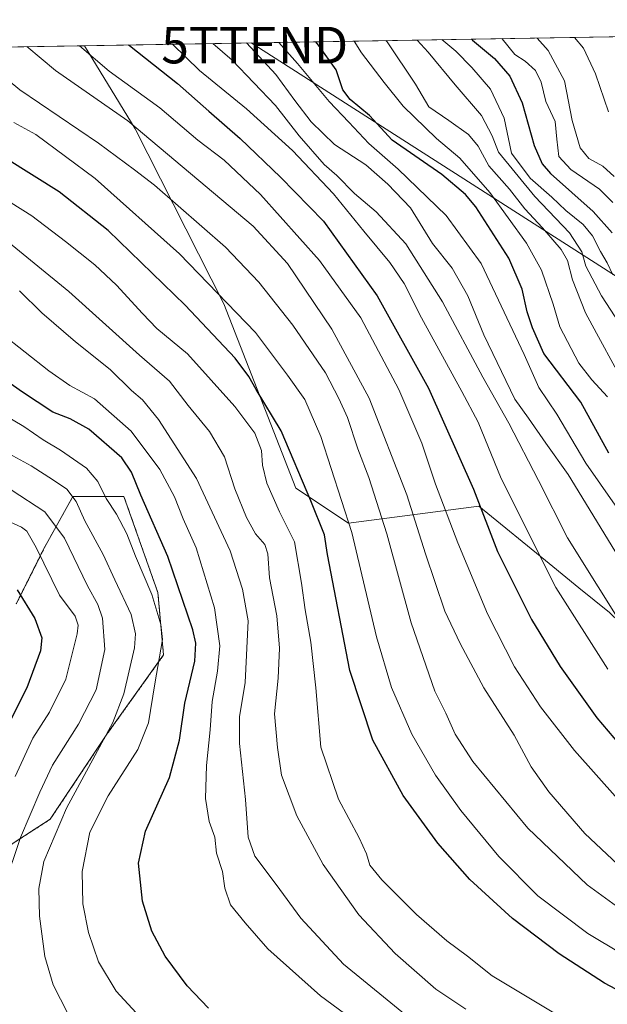
# Model space of a CAD drawing. Units: metres. Extents: x 613657 to 617089, y 4766391 to 4768762.
# Drawn here: x 616610 to 616771, y 4768492 to 4768762 of the extents above; entities that cross this region are included whole.
import ezdxf
from ezdxf.enums import TextEntityAlignment as Align

# ---------------------------------------------------------------- set-up
doc = ezdxf.new("R2010")
doc.units = ezdxf.units.M
doc.header["$MEASUREMENT"] = 0
doc.linetypes.add('TRAZOS', pattern=[0.75, 0.5, -0.25])
doc.layers.get('0').update_dxf_attribs({"lineweight": 5})
for name, color, linetype, lineweight in [('Arbolado forestal', 92, 'TRAZOS', 0), ('Arbolado forestal CxS', 92, 'Continuous', 0), ('Comarca CxS', 133, 'Continuous', 0), ('Comunidad Autónoma CxS', 142, 'Continuous', 0), ('Curva de nivel maestra', 36, 'Continuous', 30), ('Curva de nivel normal', 36, 'Continuous', 0), ('Espacio natural protegido CxS', 2, 'Continuous', 0), ('Matorral', 135, 'Continuous', 0), ('Matorral CxS', 135, 'Continuous', 0), ('Municipio CxS', 142, 'Continuous', 0), ('Pastizal CxS', 92, 'Continuous', 0), ('Provincia CxS', 1, 'Continuous', 0), ('Tendido', 6, 'Continuous', 0), ('Torre de tendido puntual', 7, 'Continuous', 0)]:
    doc.layers.add(name, color=color, linetype=linetype, lineweight=lineweight)

# ---------------------------------------------------------------- blocks, each defined once
blk = doc.blocks.new('*U151')
at = {"layer": 'Arbolado forestal CxS', "color": 92, "linetype": 'Continuous', "lineweight": 0}
blk.add_polyline3d([(616608.83, 4768602.02, 973.6), (616616.59, 4768617.54, 981.04), (616624.35, 4768631.51, 989.78), (616638.32, 4768631.51, 997.15), (616647.63, 4768605.13, 995.63), (616649.19, 4768588.05, 994.94), (616633.66, 4768566.32, 989.24), (616618.14, 4768543.04, 988.44), (616591.75, 4768525.97, 977.05)], dxfattribs=at)
blk = doc.blocks.new('*U152')
at = {"layer": 'Pastizal CxS', "color": 92, "linetype": 'Continuous', "lineweight": 0}
blk.add_polyline3d([(616921.31, 4768486.68, 1032.54), (616885.27, 4768509.68, 1042.84), (616825.48, 4768532.67, 1051.76), (616803.77, 4768568.34, 1060.99), (616771.33, 4768599.67, 1059.32), (616763, 4768606.46, 1057.54), (616754.82, 4768613.11, 1055.72), (616735.54, 4768628.82, 1049.16), (616699.87, 4768624.16, 1029.31), (616685.47, 4768633.72, 1023.54), (616665.68, 4768684.24, 1029.04), (616641.37, 4768732.25, 1038.75), (616627.55, 4768755.01, 1045.45), (616970.62, 4768760.8, 1125.73), (616980.96, 4768753.05, 1125.46), (617000.09, 4768750.92, 1119.12), (617014.98, 4768746.67, 1114.46), (617014.98, 4768736.04, 1118.82), (617031.99, 4768729.67, 1112.54), (617050.03, 4768727.86, 1103.51), (617050.03, 4768727.86, 1103.51), (617056.37, 4768357.31, 1041.55)], dxfattribs=at)
blk = doc.blocks.new('*U156')
at = {"layer": 'Curva de nivel normal', "color": 36, "linetype": 'Continuous', "lineweight": 0}
blk.add_polyline3d([(616701.41, 4768756.26, 1080), (616703.42, 4768753.04, 1080), (616709.59, 4768744.92, 1080), (616714.84, 4768738.4, 1080), (616723.98, 4768729.62, 1080), (616730.35, 4768724.16, 1080), (616738.61, 4768714.77, 1080), (616748.61, 4768700.93, 1080), (616752.72, 4768693.5, 1080), (616755.94, 4768684.16, 1080), (616757.72, 4768677.97, 1080), (616762.99, 4768667.98, 1080), (616766.53, 4768663.43, 1080), (616770.78, 4768658.74, 1080)], dxfattribs=at)
blk = doc.blocks.new('*U159')
at = {"layer": 'Curva de nivel normal', "color": 36, "linetype": 'Continuous', "lineweight": 0}
blk.add_polyline3d([(616773.64, 4768530.68, 1040), (616764.58, 4768539.13, 1040), (616754.76, 4768550.58, 1040), (616749.94, 4768557.38, 1040), (616745.27, 4768566.04, 1040), (616736.92, 4768579.02, 1040), (616730.44, 4768591.2, 1040), (616726.26, 4768600.03, 1040), (616720.96, 4768615.74, 1040), (616715.85, 4768631.96, 1040), (616705.49, 4768658.43, 1040), (616695.3, 4768677.36, 1040), (616683.16, 4768695.34, 1040), (616673.76, 4768705.52, 1040), (616639.43, 4768734.42, 1040), (616619.59, 4768748.2, 1040), (616611.76, 4768754.74, 1040)], dxfattribs=at)
blk = doc.blocks.new('*U167')
at = {"layer": 'Curva de nivel normal', "color": 36, "linetype": 'Continuous', "lineweight": 0}
blk.add_polyline3d([(616710.13, 4768756.4, 1085), (616710.45, 4768756.02, 1085), (616718.26, 4768744.46, 1085), (616721.89, 4768738.29, 1085), (616727.34, 4768734.54, 1085), (616732.77, 4768730.65, 1085), (616735.34, 4768727.45, 1085), (616738.28, 4768722.06, 1085), (616743.96, 4768715.66, 1085), (616748.13, 4768710.26, 1085), (616753.02, 4768705.12, 1085), (616758.11, 4768699.12, 1085), (616759.83, 4768696.12, 1085), (616761.27, 4768690.89, 1085), (616764.83, 4768681.84, 1085), (616767.8, 4768676.19, 1085), (616773.34, 4768665.98, 1085)], dxfattribs=at)
blk = doc.blocks.new('*U168')
at = {"layer": 'Curva de nivel normal', "color": 36, "linetype": 'Continuous', "lineweight": 0}
blk.add_polyline3d([(616751.53, 4768757.1, 1110), (616754.54, 4768753.73, 1110), (616759.02, 4768745.4, 1110), (616761.13, 4768734.5, 1110), (616763.36, 4768727.06, 1110), (616765.67, 4768724.13, 1110), (616769.51, 4768721.97, 1110), (616772.61, 4768719.16, 1110)], dxfattribs=at)
blk = doc.blocks.new('*U179')
at = {"layer": 'Curva de nivel normal', "color": 36, "linetype": 'Continuous', "lineweight": 0}
blk.add_polyline3d([(616626.14, 4768754.99, 1045), (616634.27, 4768748.06, 1045), (616648.17, 4768737.96, 1045), (616658.62, 4768729.09, 1045), (616665.76, 4768723.61, 1045), (616675.76, 4768714.22, 1045), (616691.93, 4768696.15, 1045), (616703.2, 4768680.41, 1045), (616713.62, 4768660.84, 1045), (616719.92, 4768646.08, 1045), (616723.68, 4768634.88, 1045), (616729.78, 4768618.74, 1045), (616737.94, 4768599.36, 1045), (616745.3, 4768584.79, 1045), (616752.44, 4768573.81, 1045), (616761.81, 4768561.91, 1045), (616773.67, 4768548.56, 1045)], dxfattribs=at)
blk = doc.blocks.new('*U189')
at = {"layer": 'Curva de nivel normal', "color": 36, "linetype": 'Continuous', "lineweight": 0}
blk.add_polyline3d([(616761.82, 4768757.28, 1115), (616764.24, 4768754.36, 1115), (616767.51, 4768747.3, 1115), (616771.12, 4768736.9, 1115)], dxfattribs=at)
blk = doc.blocks.new('*U198')
at = {"layer": 'Curva de nivel normal', "color": 36, "linetype": 'Continuous', "lineweight": 0}
blk.add_polyline3d([(616780.84, 4768603.4, 1065), (616760.08, 4768637.46, 1065), (616753.88, 4768646.06, 1065), (616749.16, 4768652.9, 1065), (616745.39, 4768658.17, 1065), (616736.95, 4768675.73, 1065), (616732.56, 4768686.44, 1065), (616728.24, 4768694.05, 1065), (616722.83, 4768700.76, 1065), (616716.82, 4768710.6, 1065), (616710.63, 4768717.08, 1065), (616704.63, 4768722.34, 1065), (616696.05, 4768727.91, 1065), (616689.64, 4768734.12, 1065), (616685.18, 4768739.98, 1065), (616679.99, 4768747.11, 1065), (616671.92, 4768755.76, 1065)], dxfattribs=at)
blk = doc.blocks.new('*U200')
at = {"layer": 'Curva de nivel normal', "color": 36, "linetype": 'Continuous', "lineweight": 0}
blk.add_polyline3d([(616813.87, 4768488.27, 1030), (616798.49, 4768493.81, 1030), (616783.6, 4768500.89, 1030), (616765.41, 4768511.71, 1030), (616751.69, 4768522.01, 1030), (616741.05, 4768532.82, 1030), (616730.68, 4768545.46, 1030), (616723.72, 4768555.16, 1030), (616717.24, 4768566.34, 1030), (616711.66, 4768579.1, 1030), (616707.56, 4768593, 1030), (616700.77, 4768621.58, 1030), (616692.27, 4768647.9, 1030), (616687.89, 4768658.06, 1030), (616683.12, 4768664.75, 1030), (616674.34, 4768676.45, 1030), (616653.51, 4768697.96, 1030), (616630.46, 4768718.58, 1030), (616614.18, 4768730.63, 1030), (616608.2, 4768733.98, 1030)], dxfattribs=at)
blk = doc.blocks.new('*U203')
at = {"layer": 'Curva de nivel normal', "color": 36, "linetype": 'Continuous', "lineweight": 0}
blk.add_polyline3d([(616651.62, 4768755.42, 1055), (616659.06, 4768748.19, 1055), (616671.95, 4768737.73, 1055), (616684.54, 4768726.32, 1055), (616695.76, 4768714.45, 1055), (616704.1, 4768704.16, 1055), (616711.22, 4768695.57, 1055), (616715.12, 4768689.84, 1055), (616719.86, 4768680.42, 1055), (616730.88, 4768660.27, 1055), (616735.38, 4768651.83, 1055), (616741.66, 4768636.44, 1055), (616756.66, 4768606.55, 1055), (616770.92, 4768584.15, 1055)], dxfattribs=at)
blk = doc.blocks.new('*U215')
at = {"layer": 'Curva de nivel normal', "color": 36, "linetype": 'Continuous', "lineweight": 0}
blk.add_polyline3d([(616605.38, 4768524.44, 985), (616609.96, 4768538.03, 985), (616615.32, 4768550.47, 985), (616618.73, 4768557.85, 985), (616625.89, 4768569.06, 985), (616630.7, 4768578.49, 985), (616633.09, 4768589.55, 985), (616632.43, 4768598.11, 985), (616631.18, 4768601.91, 985), (616628.34, 4768606.98, 985), (616622.03, 4768620.05, 985), (616616.68, 4768627.27, 985), (616607.41, 4768633.34, 985)], dxfattribs=at)
blk = doc.blocks.new('*U216')
at = {"layer": 'Curva de nivel normal', "color": 36, "linetype": 'Continuous', "lineweight": 0}
blk.add_polyline3d([(616608.52, 4768554.74, 980), (616613.37, 4768565.28, 980), (616617.93, 4768572.41, 980), (616622.37, 4768581.45, 980), (616625.54, 4768593.84, 980), (616625.82, 4768596.22, 980), (616625.01, 4768598.65, 980), (616620.66, 4768604.46, 980), (616614.32, 4768617.46, 980), (616611.72, 4768621.95, 980), (616610.25, 4768623.1, 980), (616602.97, 4768626.32, 980)], dxfattribs=at)
blk = doc.blocks.new('*U217')
at = {"layer": 'Curva de nivel normal', "color": 36, "linetype": 'Continuous', "lineweight": 0}
blk.add_polyline3d([(616698.72, 4768489.82, 1005), (616692.21, 4768494.64, 1005), (616677.74, 4768507.51, 1005), (616671.53, 4768514.63, 1005), (616667.57, 4768519.6, 1005), (616666.01, 4768524.12, 1005), (616665.34, 4768528.7, 1005), (616663.66, 4768533.7, 1005), (616663.27, 4768538.08, 1005), (616661.7, 4768542.45, 1005), (616660.64, 4768548.7, 1005), (616660.98, 4768557.77, 1005), (616662, 4768567.5, 1005), (616662.52, 4768575.33, 1005), (616663.98, 4768583.59, 1005), (616664.63, 4768590.58, 1005), (616663.13, 4768600.95, 1005), (616658.11, 4768617.42, 1005), (616654.56, 4768625.31, 1005), (616652.17, 4768631.35, 1005), (616648.21, 4768638.9, 1005), (616640.32, 4768649.4, 1005), (616630.23, 4768658.27, 1005), (616623.55, 4768661.9, 1005), (616617.74, 4768665.87, 1005), (616604.78, 4768676.18, 1005)], dxfattribs=at)
blk = doc.blocks.new('*U222')
at = {"layer": 'Curva de nivel normal', "color": 36, "linetype": 'Continuous', "lineweight": 0}
blk.add_polyline3d([(616761.62, 4768486.69, 1020), (616739.18, 4768500.15, 1020), (616732.48, 4768505.55, 1020), (616726.78, 4768509.75, 1020), (616718.53, 4768516.92, 1020), (616709, 4768526.39, 1020), (616705.71, 4768530.46, 1020), (616704.82, 4768533.59, 1020), (616702.77, 4768537.94, 1020), (616697.14, 4768548.52, 1020), (616692.26, 4768562.77, 1020), (616690.89, 4768579, 1020), (616689.5, 4768591.6, 1020), (616687.97, 4768600.4, 1020), (616687, 4768607.73, 1020), (616685.05, 4768619.02, 1020), (616680.95, 4768627.29, 1020), (616677.49, 4768635.13, 1020), (616676.33, 4768640.08, 1020), (616676.03, 4768644.1, 1020), (616674.19, 4768648.83, 1020), (616668.73, 4768656.17, 1020), (616655.78, 4768670.57, 1020), (616647.32, 4768677.53, 1020), (616643.42, 4768681.59, 1020), (616636.26, 4768689.4, 1020), (616630.34, 4768694.92, 1020), (616622.28, 4768701.32, 1020), (616613.06, 4768708.37, 1020), (616591.08, 4768722.18, 1020)], dxfattribs=at)
blk = doc.blocks.new('*U223')
at = {"layer": 'Curva de nivel normal', "color": 36, "linetype": 'Continuous', "lineweight": 0}
blk.add_polyline3d([(616725.44, 4768756.66, 1095), (616729.24, 4768753.53, 1095), (616733.61, 4768749.06, 1095), (616738.75, 4768743.08, 1095), (616742.5, 4768735.13, 1095), (616744.51, 4768725.55, 1095), (616749.65, 4768718.74, 1095), (616755.59, 4768713.47, 1095), (616759.37, 4768709.87, 1095), (616764.12, 4768705.99, 1095), (616766.75, 4768702.92, 1095), (616768.93, 4768698.6, 1095), (616770.75, 4768695.46, 1095), (616772.28, 4768692.24, 1095)], dxfattribs=at)
blk = doc.blocks.new('*U232')
at = {"layer": 'Curva de nivel normal', "color": 36, "linetype": 'Continuous', "lineweight": 0}
blk.add_polyline3d([(616644.96, 4768486.4, 995), (616636.17, 4768495.95, 995), (616631.4, 4768504, 995), (616628.61, 4768512.01, 995), (616627.08, 4768519.83, 995), (616626.89, 4768528.72, 995), (616629.01, 4768539.45, 995), (616634.01, 4768549.45, 995), (616642.12, 4768562.12, 995), (616645.03, 4768569.45, 995), (616646.76, 4768580.12, 995), (616648.87, 4768592.25, 995), (616648.44, 4768596.42, 995), (616645.94, 4768604.66, 995), (616641.5, 4768615.09, 995), (616639.08, 4768621.25, 995), (616636.27, 4768626.64, 995), (616633.45, 4768630.95, 995), (616631.17, 4768635.62, 995), (616628.09, 4768639.2, 995), (616620.97, 4768644.16, 995), (616616.2, 4768646.99, 995), (616610.9, 4768650.62, 995), (616598.68, 4768657.86, 995)], dxfattribs=at)
blk = doc.blocks.new('*U234')
at = {"layer": 'Curva de nivel normal', "color": 36, "linetype": 'Continuous', "lineweight": 0}
blk.add_polyline3d([(616680.8, 4768755.91, 1070), (616685.89, 4768750.16, 1070), (616694.56, 4768739.71, 1070), (616699.98, 4768734.06, 1070), (616705.43, 4768728.21, 1070), (616713.44, 4768721.14, 1070), (616726.64, 4768708.46, 1070), (616736.24, 4768695.28, 1070), (616748.02, 4768670.42, 1070), (616752.05, 4768661.32, 1070), (616756.95, 4768654.06, 1070), (616764.85, 4768640.63, 1070), (616776.92, 4768623.36, 1070)], dxfattribs=at)
blk = doc.blocks.new('*U235')
at = {"layer": 'Curva de nivel normal', "color": 36, "linetype": 'Continuous', "lineweight": 0}
blk.add_polyline3d([(616622.92, 4768489.83, 990), (616618.9, 4768497.68, 990), (616616.67, 4768505.38, 990), (616615.18, 4768516.49, 990), (616615, 4768524.05, 990), (616616.35, 4768531.45, 990), (616622.61, 4768546.1, 990), (616635.29, 4768569.51, 990), (616638.27, 4768577.4, 990), (616641.2, 4768589.98, 990), (616641.54, 4768593.8, 990), (616640.35, 4768599.13, 990), (616635.86, 4768608.65, 990), (616632.65, 4768615.54, 990), (616627.64, 4768624.84, 990), (616625.24, 4768630.13, 990), (616622.71, 4768633.5, 990), (616619.06, 4768635.97, 990), (616612.95, 4768639.9, 990), (616597.79, 4768648.06, 990)], dxfattribs=at)
blk = doc.blocks.new('*U243')
at = {"layer": 'Curva de nivel normal', "color": 36, "linetype": 'Continuous', "lineweight": 0}
blk.add_polyline3d([(616716.94, 4768488.28, 1010), (616698.46, 4768503.36, 1010), (616686.78, 4768515.97, 1010), (616680.06, 4768525.16, 1010), (616674.16, 4768532.93, 1010), (616672.37, 4768538.14, 1010), (616671.64, 4768548.41, 1010), (616670, 4768563.77, 1010), (616670.02, 4768571.08, 1010), (616671.52, 4768580.52, 1010), (616672.38, 4768597.36, 1010), (616670.8, 4768606.07, 1010), (616667.4, 4768616.56, 1010), (616658.18, 4768636.4, 1010), (616647.81, 4768652.6, 1010), (616643.46, 4768657.92, 1010), (616640.43, 4768660.55, 1010), (616634.52, 4768666.31, 1010), (616625.02, 4768673.85, 1010), (616615.81, 4768681.76, 1010), (616609.75, 4768687.83, 1010)], dxfattribs=at)
blk = doc.blocks.new('*U245')
at = {"layer": 'Curva de nivel normal', "color": 36, "linetype": 'Continuous', "lineweight": 0}
blk.add_polyline3d([(616741.88, 4768756.94, 1105), (616741.94, 4768756.89, 1105), (616745.42, 4768752.58, 1105), (616748.26, 4768750.72, 1105), (616751.08, 4768748.21, 1105), (616752.62, 4768744.99, 1105), (616753.9, 4768739.67, 1105), (616756.51, 4768734.2, 1105), (616756.91, 4768729.36, 1105), (616757.52, 4768724.6, 1105), (616760.8, 4768721.11, 1105), (616768.65, 4768715.73, 1105), (616772.28, 4768712.06, 1105)], dxfattribs=at)
blk = doc.blocks.new('*U247')
at = {"layer": 'Curva de nivel normal', "color": 36, "linetype": 'Continuous', "lineweight": 0}
blk.add_polyline3d([(616662.67, 4768755.6, 1060), (616667.97, 4768751.01, 1060), (616679.9, 4768738.66, 1060), (616686.32, 4768730.35, 1060), (616693.15, 4768722.44, 1060), (616696.63, 4768719.45, 1060), (616701.48, 4768714.5, 1060), (616707.44, 4768709.46, 1060), (616715.59, 4768700.72, 1060), (616725.58, 4768684.8, 1060), (616736.65, 4768664.21, 1060), (616743.8, 4768651.6, 1060), (616751.88, 4768635.87, 1060), (616759.85, 4768620.18, 1060), (616776.66, 4768593.25, 1060)], dxfattribs=at)
blk = doc.blocks.new('*U255')
at = {"layer": 'Curva de nivel normal', "color": 36, "linetype": 'Continuous', "lineweight": 0}
blk.add_polyline3d([(616779.3, 4768514.83, 1035), (616765.27, 4768525.08, 1035), (616749, 4768540.59, 1035), (616733.94, 4768558.9, 1035), (616729.12, 4768566.33, 1035), (616726.55, 4768572.09, 1035), (616723.53, 4768578.16, 1035), (616717.05, 4768596.84, 1035), (616710.36, 4768621.22, 1035), (616705.44, 4768636.71, 1035), (616702.41, 4768644.52, 1035), (616699.63, 4768653.11, 1035), (616697.24, 4768658.32, 1035), (616693.57, 4768665.35, 1035), (616684.63, 4768678.46, 1035), (616675.33, 4768690.18, 1035), (616666.19, 4768699.78, 1035), (616646.7, 4768716.82, 1035), (616641.24, 4768721, 1035), (616631.35, 4768728.34, 1035), (616609.85, 4768742.95, 1035), (616602.82, 4768748.62, 1035)], dxfattribs=at)
blk = doc.blocks.new('*U256')
at = {"layer": 'Curva de nivel normal', "color": 36, "linetype": 'Continuous', "lineweight": 0}
blk.add_polyline3d([(616732.02, 4768490.95, 1015), (616723.77, 4768496.51, 1015), (616712.63, 4768506.23, 1015), (616702.73, 4768516.84, 1015), (616692.88, 4768530.67, 1015), (616685.66, 4768543.94, 1015), (616681.5, 4768555.12, 1015), (616680.38, 4768562.74, 1015), (616679.62, 4768571.93, 1015), (616680.56, 4768581.7, 1015), (616680.98, 4768589.96, 1015), (616680.24, 4768598.75, 1015), (616678.19, 4768609.21, 1015), (616677.74, 4768615.8, 1015), (616676.92, 4768618.36, 1015), (616674.42, 4768621.2, 1015), (616671.94, 4768625.72, 1015), (616668.76, 4768633.54, 1015), (616665.86, 4768642.31, 1015), (616661.82, 4768649.27, 1015), (616655.93, 4768656.39, 1015), (616650.79, 4768663.12, 1015), (616642.58, 4768670.24, 1015), (616623.2, 4768687.64, 1015), (616603.15, 4768703.96, 1015)], dxfattribs=at)
blk = doc.blocks.new('*U260')
at = {"layer": 'Curva de nivel normal', "color": 36, "linetype": 'Continuous', "lineweight": 0}
blk.add_polyline3d([(616718.65, 4768756.55, 1090), (616721.72, 4768753.26, 1090), (616729.04, 4768744.31, 1090), (616736.28, 4768735.84, 1090), (616739.18, 4768730.32, 1090), (616740.99, 4768725.87, 1090), (616750.91, 4768713.72, 1090), (616760.42, 4768703.69, 1090), (616763.78, 4768698.5, 1090), (616764.88, 4768694.56, 1090), (616769.15, 4768686.47, 1090), (616776.44, 4768675.19, 1090)], dxfattribs=at)
blk = doc.blocks.new('*U262')
at = {"layer": 'Curva de nivel maestra', "color": 36, "linetype": 'Continuous', "lineweight": 30}
blk.add_polyline3d([(616661.46, 4768491.26, 1000), (616655.68, 4768497.36, 1000), (616649.64, 4768505.55, 1000), (616645.96, 4768512.41, 1000), (616643.39, 4768520.63, 1000), (616642.34, 4768531, 1000), (616644.25, 4768539.81, 1000), (616650.77, 4768554.44, 1000), (616653.6, 4768564.73, 1000), (616655.06, 4768574.86, 1000), (616657.73, 4768586.33, 1000), (616658.05, 4768591.28, 1000), (616657.18, 4768594.95, 1000), (616650.35, 4768615, 1000), (616643, 4768631.8, 1000), (616640.36, 4768638.13, 1000), (616637.76, 4768642.1, 1000), (616628.68, 4768649.92, 1000), (616623.58, 4768652.74, 1000), (616618.86, 4768654.56, 1000), (616610.31, 4768660.22, 1000), (616591.25, 4768673.69, 1000)], dxfattribs=at)
blk = doc.blocks.new('*U264')
at = {"layer": 'Curva de nivel maestra', "color": 36, "linetype": 'Continuous', "lineweight": 30}
blk.add_polyline3d([(616733.59, 4768756.8, 1100), (616733.86, 4768756.55, 1100), (616739.84, 4768751.46, 1100), (616744.06, 4768746.64, 1100), (616747.44, 4768739.38, 1100), (616750.76, 4768727.66, 1100), (616752.92, 4768722.59, 1100), (616755.22, 4768720, 1100), (616766.85, 4768709.61, 1100), (616772.07, 4768703.76, 1100)], dxfattribs=at)
blk = doc.blocks.new('*U267')
at = {"layer": 'Curva de nivel maestra', "color": 36, "linetype": 'Continuous', "lineweight": 30}
blk.add_polyline3d([(616639.61, 4768755.21, 1050), (616639.82, 4768755.03, 1050), (616653.02, 4768744.63, 1050), (616661.62, 4768737.02, 1050), (616670.2, 4768729.54, 1050), (616681.2, 4768718.94, 1050), (616693.03, 4768706.88, 1050), (616707.68, 4768686.46, 1050), (616721.76, 4768661.12, 1050), (616734.09, 4768633.51, 1050), (616740.69, 4768616.38, 1050), (616750.02, 4768597.8, 1050), (616757.87, 4768584.85, 1050), (616767.89, 4768570.84, 1050), (616777.21, 4768559.87, 1050)], dxfattribs=at)
blk = doc.blocks.new('*U270')
at = {"layer": 'Curva de nivel maestra', "color": 36, "linetype": 'Continuous', "lineweight": 30}
blk.add_polyline3d([(616609.1, 4768605.94, 975), (616613.95, 4768598.02, 975), (616615.88, 4768592.78, 975), (616615.47, 4768589.21, 975), (616611.74, 4768579.07, 975), (616604.5, 4768564.75, 975)], dxfattribs=at)
blk = doc.blocks.new('*U285')
at = {"layer": 'Curva de nivel maestra', "color": 36, "linetype": 'Continuous', "lineweight": 30}
blk.add_polyline3d([(616791.57, 4768486.67, 1025), (616770.04, 4768498.09, 1025), (616757.54, 4768506.14, 1025), (616744.76, 4768515.86, 1025), (616733.09, 4768526.52, 1025), (616724.36, 4768536.46, 1025), (616714.87, 4768549.5, 1025), (616706.53, 4768564.73, 1025), (616700.2, 4768583.83, 1025), (616694.07, 4768615.59, 1025), (616693.25, 4768620.96, 1025), (616689.5, 4768630.28, 1025), (616681.38, 4768649.49, 1025), (616674.56, 4768660.76, 1025), (616672.56, 4768664.36, 1025), (616668.81, 4768669.36, 1025), (616655.15, 4768683.89, 1025), (616634.04, 4768704.34, 1025), (616620.57, 4768715, 1025), (616606.17, 4768724, 1025)], dxfattribs=at)
blk = doc.blocks.new('*U286')
at = {"layer": 'Curva de nivel maestra', "color": 36, "linetype": 'Continuous', "lineweight": 30}
blk.add_polyline3d([(616771.18, 4768643.34, 1075), (616763.49, 4768657.36, 1075), (616753.4, 4768670.67, 1075), (616750.28, 4768677.7, 1075), (616748.85, 4768682.12, 1075), (616747.42, 4768688.33, 1075), (616743.83, 4768696.8, 1075), (616734.77, 4768710.81, 1075), (616731.93, 4768714.25, 1075), (616725.46, 4768719.71, 1075), (616711.84, 4768729.15, 1075), (616705.65, 4768735.89, 1075), (616700.34, 4768740.26, 1075), (616698.35, 4768742.92, 1075), (616696.52, 4768748.42, 1075), (616691.68, 4768755.19, 1075), (616690.94, 4768756.08, 1075)], dxfattribs=at)
blk = doc.blocks.new('5TTEND')
blk.add_text('5TTEND', height=10).set_placement((0, 0), align=Align.MIDDLE_CENTER)

msp = doc.modelspace()

# ---------------------------------------------------------------- linework, layer by layer
at = {"layer": 'Arbolado forestal', "color": 92, "linetype": 'TRAZOS', "lineweight": 0}
msp.add_polyline3d([(616591.75, 4768525.97, 977.05), (616618.14, 4768543.04, 988.44), (616633.66, 4768566.32, 989.24), (616649.19, 4768588.05, 994.94), (616647.63, 4768605.13, 995.63), (616638.32, 4768631.51, 997.15), (616624.35, 4768631.51, 989.78), (616616.59, 4768617.54, 981.04), (616608.83, 4768602.02, 973.6)], dxfattribs=at)
at = {"layer": 'Comarca CxS', "color": 133, "linetype": 'Continuous', "lineweight": 0}
msp.add_polyline3d([(613656.6, 4768704.88, 869.44), (617049.44, 4768762.13, 1086.76), (617049.44, 4768762.13, 1086.76), (617085.93, 4766632, 1306.75)], dxfattribs=at)
msp.add_polyline3d([(613656.6, 4768704.88, 869.44), (617049.44, 4768762.13, 1086.76), (617049.44, 4768762.13, 1086.76), (617085.93, 4766632, 1306.75)], dxfattribs=at)
at = {"layer": 'Comunidad Autónoma CxS', "color": 142, "linetype": 'Continuous', "lineweight": 0}
for points in [[(615202.25, 4766416.78, 1269.08), (613695.09, 4766391.36, 967.44), (613656.6, 4768704.88, 869.44), (617049.44, 4768762.13, 1086.76), (617085.93, 4766632.01, 1306.75), (617089.07, 4766448.6, 1205.29), (615202.25, 4766416.78, 1269.08)], [(615202.25, 4766416.78, 1269.08), (613695.09, 4766391.36, 967.44), (613656.6, 4768704.88, 869.44), (617049.44, 4768762.13, 1086.76), (617085.93, 4766632, 1306.75), (617089.07, 4766448.6, 1205.29), (615202.25, 4766416.78, 1269.08)]]:
    msp.add_polyline3d(points, close=True, dxfattribs=at)
at = {"layer": 'Espacio natural protegido CxS', "color": 2, "linetype": 'Continuous', "lineweight": 0}
msp.add_polyline3d([(613965.66, 4766395.92, 1023.34), (613695.09, 4766391.36, 967.44), (613656.6, 4768704.88, 869.44), (617049.44, 4768762.13, 1086.76), (617089.07, 4766448.6, 1205.29), (614352.82, 4766402.45, 1148.3), (613965.66, 4766395.92, 1023.34)], close=True, dxfattribs=at)
msp.add_polyline3d([(613965.66, 4766395.92, 1023.34), (613695.09, 4766391.36, 967.44), (613656.6, 4768704.88, 869.44), (617049.44, 4768762.13, 1086.76), (617089.07, 4766448.6, 1205.29), (614352.82, 4766402.45, 1148.3), (613965.66, 4766395.92, 1023.34)], close=True, dxfattribs=at)
at = {"layer": 'Matorral', "color": 135, "linetype": 'Continuous', "lineweight": 0}
for points in [[(616405.77, 4768751.27, 969.35), (616627.55, 4768755.01, 1045.45)], [(616627.55, 4768755.01, 1045.45), (616641.37, 4768732.25, 1038.75), (616665.68, 4768684.24, 1029.04), (616685.47, 4768633.73, 1023.54), (616699.87, 4768624.16, 1029.31), (616735.54, 4768628.82, 1049.16), (616754.82, 4768613.11, 1055.72), (616763, 4768606.46, 1057.54), (616771.33, 4768599.67, 1059.32), (616803.77, 4768568.34, 1060.99), (616825.48, 4768532.68, 1051.76), (616885.27, 4768509.68, 1042.84), (616921.31, 4768486.68, 1032.54), (616979.51, 4768470.31, 1038.71), (617005.95, 4768430.13, 1033.77)], [(616591.75, 4768525.97, 977.05), (616618.14, 4768543.04, 988.44), (616633.66, 4768566.32, 989.24), (616649.19, 4768588.05, 994.94), (616647.63, 4768605.13, 995.63), (616638.32, 4768631.51, 997.15), (616624.35, 4768631.51, 989.78), (616616.59, 4768617.54, 981.04), (616608.83, 4768602.02, 973.6)]]:
    msp.add_polyline3d(points, dxfattribs=at)
at = {"layer": 'Matorral CxS', "color": 135, "linetype": 'Continuous', "lineweight": 0}
for points in [[(616405.77, 4768751.27, 969.35), (616627.55, 4768755.01, 1045.45), (616641.37, 4768732.25, 1038.75), (616665.68, 4768684.24, 1029.04), (616685.47, 4768633.72, 1023.54), (616699.87, 4768624.16, 1029.31), (616735.54, 4768628.82, 1049.16), (616754.82, 4768613.11, 1055.72), (616763, 4768606.46, 1057.54), (616771.33, 4768599.67, 1059.32), (616803.77, 4768568.34, 1060.99), (616825.48, 4768532.67, 1051.76), (616885.27, 4768509.68, 1042.84), (616921.31, 4768486.68, 1032.54)], [(616591.75, 4768525.97, 977.05), (616618.14, 4768543.04, 988.44), (616633.66, 4768566.32, 989.24), (616649.19, 4768588.05, 994.94), (616647.63, 4768605.13, 995.63), (616638.32, 4768631.51, 997.15), (616624.35, 4768631.51, 989.78), (616616.59, 4768617.54, 981.04), (616608.83, 4768602.02, 973.6)]]:
    msp.add_polyline3d(points, dxfattribs=at)
at = {"layer": 'Municipio CxS', "color": 142, "linetype": 'Continuous', "lineweight": 0}
for points in [[(613656.6, 4768704.88, 869.44), (617049.44, 4768762.13, 1086.76), (617049.44, 4768762.13, 1086.76), (617085.93, 4766632.01, 1306.75)], [(613656.6, 4768704.88, 869.44), (617049.44, 4768762.13, 1086.76), (617049.44, 4768762.13, 1086.76), (617085.93, 4766632, 1306.75)]]:
    msp.add_polyline3d(points, dxfattribs=at)
at = {"layer": 'Pastizal CxS', "color": 92, "linetype": 'Continuous', "lineweight": 0}
for points in [[(616627.55, 4768755.01, 1045.45), (616970.62, 4768760.8, 1125.73)], [(616627.55, 4768755.01, 1045.45), (616641.37, 4768732.25, 1038.75), (616665.68, 4768684.24, 1029.04), (616685.47, 4768633.73, 1023.54), (616699.87, 4768624.16, 1029.31), (616735.54, 4768628.82, 1049.16), (616754.82, 4768613.11, 1055.72), (616763, 4768606.46, 1057.54), (616771.33, 4768599.67, 1059.32), (616803.77, 4768568.34, 1060.99), (616825.48, 4768532.68, 1051.76), (616885.27, 4768509.68, 1042.84), (616921.31, 4768486.68, 1032.54), (616979.51, 4768470.31, 1038.71), (617005.95, 4768430.13, 1033.77)]]:
    msp.add_polyline3d(points, dxfattribs=at)
at = {"layer": 'Provincia CxS', "color": 1, "linetype": 'Continuous', "lineweight": 0}
msp.add_polyline3d([(617089.07, 4766448.6, 1205.29), (613695.09, 4766391.36, 967.44), (613656.6, 4768704.88, 869.44), (617049.44, 4768762.13, 1086.76), (617089.07, 4766448.6, 1205.29)], close=True, dxfattribs=at)
msp.add_polyline3d([(617089.07, 4766448.6, 1205.29), (613695.09, 4766391.36, 967.44), (613656.6, 4768704.88, 869.44), (617049.44, 4768762.13, 1086.76), (617089.07, 4766448.6, 1205.29)], close=True, dxfattribs=at)
at = {"layer": 'Tendido', "color": 6, "linetype": 'Continuous', "lineweight": 0}
msp.add_polyline3d([(617053.71, 4768512.57, 1090.29), (617051.26, 4768514.21, 1090.02), (616906.89, 4768606.81, 1110.41), (616846.23, 4768645.11, 1116.95), (616674.16, 4768755.16, 1065.57), (616673.19, 4768755.78, 1065.32)], dxfattribs=at)

# ---------------------------------------------------------------- block references
at = {"layer": 'Arbolado forestal CxS', "color": 92, "linetype": 'Continuous', "lineweight": 0}
msp.add_blockref('*U151', (0, 0), dxfattribs=at)
at = {"layer": 'Curva de nivel maestra', "color": 36, "linetype": 'Continuous', "lineweight": 30}
for name in ['*U264', '*U267', '*U286', '*U270', '*U262', '*U285']:
    msp.add_blockref(name, (0, 0), dxfattribs=at)
at = {"layer": 'Curva de nivel normal', "color": 36, "linetype": 'Continuous', "lineweight": 0}
for name in ['*U260', '*U223', '*U245', '*U168', '*U189', '*U200', '*U255', '*U159', '*U179', '*U203', '*U247', '*U198', '*U234', '*U156', '*U167', '*U216', '*U215', '*U235', '*U232', '*U217', '*U243', '*U256', '*U222']:
    msp.add_blockref(name, (0, 0), dxfattribs=at)
at = {"layer": 'Pastizal CxS', "color": 92, "linetype": 'Continuous', "lineweight": 0}
msp.add_blockref('*U152', (0, 0), dxfattribs=at)
at = {"layer": 'Torre de tendido puntual', "linetype": 'Continuous', "lineweight": 0}
msp.add_blockref('5TTEND', (616674.16, 4768755.16, 1066.45), dxfattribs=at)

doc.saveas('drawing.dxf')
